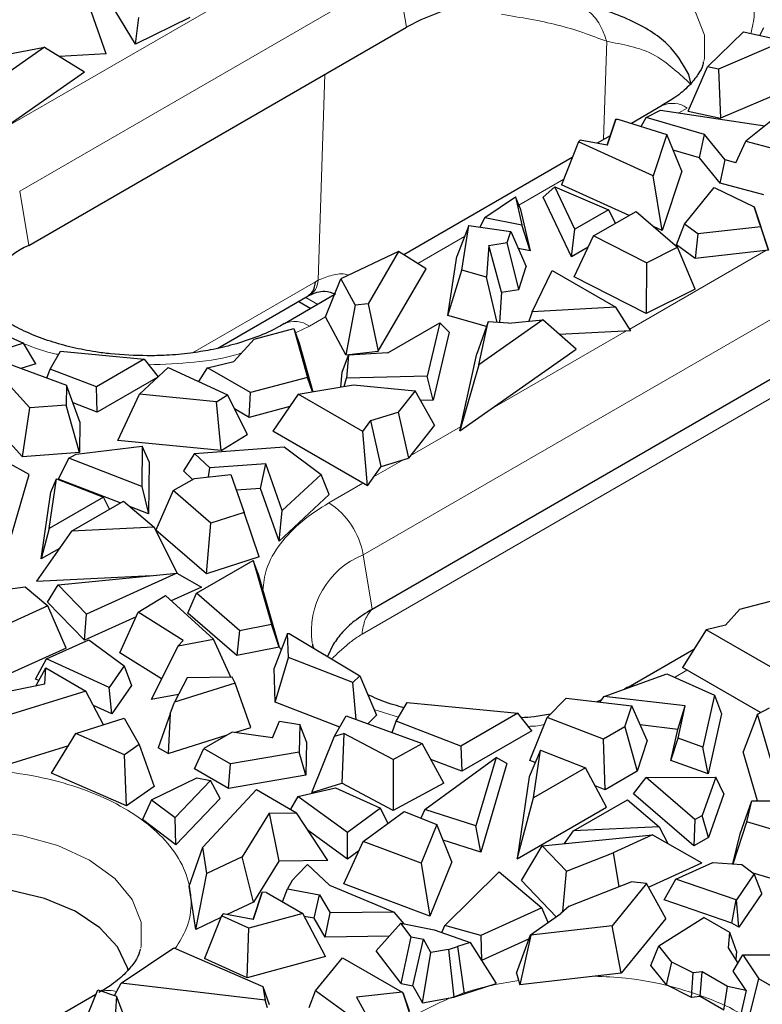
# Model space of a CAD drawing. Units: millimetres. Extents: x 0 to 420, y 0 to 297.
# Drawn here: x 78 to 90, y 95 to 110 of the extents above; entities that cross this region are included whole.
import ezdxf

# ---------------------------------------------------------------- set-up
doc = ezdxf.new("R2010")
doc.units = ezdxf.units.MM

msp = doc.modelspace()

# ---------------------------------------------------------------- linework, layer by layer
at = {"color": 8, "linetype": 'Continuous', "lineweight": 18}
for p, q in [((77.8044, 107.6775), (83.8855, 111.188)), ((84.0308, 110.3151), (83.8855, 111.188)), ((77.5178, 108.6683), (81.4308, 110.9272)), ((87.2526, 110.089), (87.201, 108.5071)), ((82.6104, 106.2433), (82.7186, 109.5576)), ((88.5477, 109.014), (88.4158, 108.9379)), ((86.5614, 107.8674), (85.8401, 107.4509)), ((77.8044, 107.6775), (77.9497, 106.8046)), ((84.9648, 106.9457), (84.2108, 106.5104)), ((83.334, 101.8238), (91.7203, 106.6651)), ((87.6234, 105.4563), (89.8157, 106.7219)), ((80.5863, 105.0756), (82.5663, 106.2186)), ((82.6103, 106.2434), (82.5663, 106.2186)), ((82.4104, 105.9665), (82.6053, 105.854)), ((82.7251, 105.6527), (82.4666, 105.5035)), ((82.4666, 105.5035), (82.2433, 105.3962)), ((85.3526, 104.1454), (87.5729, 105.4272)), ((91.5432, 105.2965), (83.3143, 100.546)), ((84.0911, 103.4172), (84.901, 103.8847)), ((83.5018, 103.077), (83.9851, 103.356)), ((82.7807, 102.6607), (83.3292, 102.9773)), ((83.334, 101.8238), (83.4792, 100.9509)), ((88.5447, 99.9665), (88.3441, 99.8507)), ((83.9033, 99.2079), (83.506, 99.3348))]:
    msp.add_line(p, q, dxfattribs=at)
at = {"color": 7, "linetype": 'Continuous', "lineweight": 25}
for p, q in [((79.1956, 109.8857), (78.9261, 110.6491)), ((79.6703, 110.0405), (79.3514, 110.5651)), ((80.5427, 110.473), (79.6703, 110.0405)), ((79.6703, 110.0405), (79.7195, 110.473)), ((77.9497, 106.8046), (84.0308, 110.3151)), ((89.7154, 110.1836), (89.7848, 110.3119)), ((88.8775, 109.6803), (89.4558, 110.2409)), ((89.4558, 110.2409), (90.1153, 110.0952)), ((76.7436, 109.7129), (78.204, 109.9968)), ((78.204, 109.9968), (77.437, 109.4595)), ((78.204, 109.9968), (78.8464, 109.599)), ((90.1153, 110.0952), (89.0517, 109.6422)), ((79.1956, 109.8857), (78.4465, 109.8466)), ((88.5625, 108.9635), (88.8775, 109.6803)), ((89.0517, 109.6422), (88.8775, 109.6803)), ((77.5107, 108.6633), (78.8464, 109.599)), ((88.6075, 109.4145), (88.5738, 109.5558)), ((89.0517, 109.6422), (89.0851, 108.8494)), ((90.2104, 109.3287), (89.0851, 108.8494)), ((88.1477, 109.0536), (87.6496, 108.766)), ((87.8879, 108.8643), (88.1171, 108.9831)), ((88.1171, 108.9831), (89.7995, 108.7285)), ((88.5625, 108.9635), (89.0851, 108.8494)), ((90.0294, 108.9129), (89.4945, 108.484)), ((87.398, 108.8371), (87.2581, 108.4187)), ((87.2587, 108.4186), (87.398, 108.8371)), ((87.398, 108.8371), (87.4344, 108.833)), ((87.4344, 108.833), (88.2215, 108.5879)), ((87.8069, 108.717), (87.8879, 108.8643)), ((88.826, 108.5864), (87.8879, 108.8643)), ((87.3084, 108.5691), (87.0986, 108.448)), ((88.2215, 108.5879), (87.9996, 107.9213)), ((88.4617, 108.0005), (88.2215, 108.5879)), ((88.7446, 108.2144), (88.826, 108.5864)), ((89.1577, 108.1807), (88.826, 108.5864)), ((86.7978, 108.4684), (86.5273, 107.7806)), ((86.8241, 108.4984), (86.7978, 108.4684)), ((87.9996, 107.9213), (86.7978, 108.4684)), ((87.2587, 108.4186), (86.8241, 108.4984)), ((89.3322, 108.1331), (89.4945, 108.484)), ((89.4945, 108.484), (89.9392, 108.3628)), ((88.7446, 108.2144), (88.3232, 108.3392)), ((86.6991, 108.2173), (83.9882, 106.6524)), ((89.0772, 107.8076), (88.7446, 108.2144)), ((89.0772, 107.8076), (89.1577, 108.1807)), ((89.3322, 108.1331), (89.1577, 108.1807)), ((88.4617, 108.0005), (88.1436, 107.0449)), ((87.6148, 107.2856), (86.5273, 107.7806)), ((88.1436, 107.0449), (87.9996, 107.9213)), ((89.7818, 107.6156), (89.0772, 107.8076)), ((86.232, 107.5795), (86.4173, 107.7489)), ((86.7407, 107.0638), (86.4173, 107.7489)), ((86.4173, 107.7489), (87.2814, 107.3759)), ((88.5033, 107.1481), (88.9847, 107.7372)), ((88.9847, 107.7372), (89.6253, 107.4238)), ((85.2938, 107.2551), (85.785, 107.5852)), ((85.785, 107.5852), (85.8896, 107.1344)), ((85.8595, 107.4036), (85.785, 107.5852)), ((86.6859, 106.618), (86.232, 107.5795)), ((85.8595, 107.4036), (86.0191, 106.7159)), ((87.2814, 107.3759), (86.7407, 107.0638)), ((87.0426, 106.9552), (87.7254, 107.3494)), ((87.2814, 107.3759), (87.393, 107.1575)), ((87.7254, 107.3494), (88.392, 106.7737)), ((89.6253, 107.4238), (89.7324, 107.1023)), ((89.7234, 107.1303), (89.6253, 107.4238)), ((85.2938, 107.2551), (85.2124, 107.0975)), ((85.2938, 107.2551), (85.8896, 107.1344)), ((88.3781, 106.8132), (88.5033, 107.1481)), ((88.7194, 106.9899), (88.5033, 107.1481)), ((85.0331, 107.1237), (84.8422, 106.626)), ((84.9203, 106.404), (85.0331, 107.1237)), ((85.0331, 107.1237), (85.71, 107.0248)), ((85.6513, 106.8482), (85.71, 107.0248)), ((85.71, 107.0248), (85.9586, 106.4629)), ((86.0191, 106.7159), (85.8896, 107.1344)), ((86.6859, 106.618), (86.7407, 107.0638)), ((88.1436, 107.0449), (88.005, 107.108)), ((88.7194, 106.9899), (88.6756, 106.5954)), ((89.7324, 107.1023), (88.7194, 106.9899)), ((89.7234, 107.1303), (89.8579, 106.7266)), ((89.8579, 106.7266), (89.7324, 107.1023)), ((85.3536, 106.8003), (85.6513, 106.8482)), ((85.8368, 106.0964), (85.6513, 106.8482)), ((86.7293, 106.2961), (87.0426, 106.9552)), ((87.891, 106.5253), (87.0426, 106.9552)), ((83.903, 106.7068), (82.9723, 106.264)), ((83.903, 106.7068), (83.4113, 105.8638)), ((84.3455, 106.4244), (83.903, 106.7068)), ((85.3536, 106.8003), (85.3176, 106.2917)), ((85.5614, 106.0521), (85.3536, 106.8003)), ((86.0191, 106.7159), (85.8297, 106.7543)), ((86.9566, 106.7743), (86.6859, 106.618)), ((87.891, 106.5253), (88.392, 106.7737)), ((88.6756, 106.5954), (88.3781, 106.8132)), ((88.6758, 106.098), (88.392, 106.7737)), ((89.8579, 106.7266), (88.6756, 106.5954)), ((84.6935, 105.6771), (84.8422, 106.626)), ((87.891, 106.5253), (87.8895, 105.7082)), ((83.5748, 105.1029), (84.3455, 106.4244)), ((84.6935, 105.6771), (84.9203, 106.404)), ((85.3176, 106.2917), (84.9203, 106.404)), ((85.8368, 106.0964), (85.9586, 106.4629)), ((86.0557, 105.7367), (86.3757, 106.3994)), ((86.3757, 106.3994), (87.402, 105.807)), ((82.7247, 105.6533), (82.9723, 106.264)), ((82.9723, 106.264), (83.2021, 105.84)), ((85.4901, 105.5634), (85.3176, 106.2917)), ((87.8895, 105.7082), (86.7293, 106.2961)), ((85.5614, 106.0521), (85.5266, 105.5607)), ((85.5614, 106.0521), (85.8368, 106.0964)), ((88.6758, 106.098), (87.8895, 105.7082)), ((80.9963, 105.1502), (82.4503, 105.9896)), ((82.8675, 106.0054), (82.0666, 105.5431)), ((82.2976, 105.9014), (82.4925, 105.7889)), ((82.434, 105.9809), (82.4904, 106.0125)), ((83.2021, 105.84), (83.0549, 105.044)), ((83.4113, 105.8638), (83.2021, 105.84)), ((83.4113, 105.8638), (83.5748, 105.1029)), ((86.0557, 105.7367), (85.9992, 105.5823)), ((87.402, 105.807), (86.0557, 105.7367)), ((87.6397, 105.4307), (87.402, 105.807)), ((83.0549, 105.044), (82.7247, 105.6533)), ((83.4792, 100.9509), (91.7081, 105.7013)), ((83.7308, 105.0752), (84.5697, 105.5595)), ((84.5697, 105.5595), (84.3638, 104.6982)), ((84.7195, 105.4068), (84.5697, 105.5595)), ((85.3198, 105.5), (84.6935, 105.6771)), ((85.3464, 105.574), (85.161, 105.0592)), ((86.226, 105.6051), (85.1932, 104.8815)), ((85.1932, 104.8815), (85.3464, 105.574)), ((85.675, 105.5498), (85.3464, 105.574)), ((85.675, 105.5498), (86.226, 105.6051)), ((86.7596, 105.131), (86.226, 105.6051)), ((77.369, 105.4502), (77.8664, 105.2326)), ((81.5794, 105.2953), (82.2188, 105.4656)), ((82.2188, 105.4656), (82.4388, 104.6798)), ((82.2188, 105.4656), (82.3021, 105.2293)), ((84.7195, 105.4068), (84.4578, 104.3121)), ((87.6397, 105.4307), (86.4899, 105.3706)), ((81.2511, 104.9371), (81.5794, 105.2953)), ((77.8664, 105.2326), (76.8353, 104.9037)), ((78.0624, 104.8978), (77.8664, 105.2326)), ((78.2934, 104.8133), (78.4634, 105.1)), ((78.4634, 105.1), (79.8086, 104.9713)), ((82.3021, 105.2293), (82.5213, 104.4465)), ((83.0549, 105.044), (83.5748, 105.1029)), ((84.8864, 103.8188), (86.7596, 105.131)), ((77.4616, 104.9542), (78.5595, 104.5521)), ((79.8086, 104.9713), (79.039, 104.527)), ((79.8086, 104.9713), (80.0311, 104.687)), ((80.8278, 104.8355), (81.2511, 104.9371)), ((82.9924, 104.7635), (83.0953, 105.0345)), ((83.0953, 105.0345), (83.0661, 104.6641)), ((83.7308, 105.0752), (83.0953, 105.0345)), ((84.8864, 103.8188), (85.161, 105.0592)), ((77.9703, 104.1866), (77.4249, 104.7831)), ((78.0624, 104.8978), (77.8236, 104.8216)), ((78.2407, 104.6688), (78.2934, 104.8133)), ((79.039, 104.527), (78.2934, 104.8133)), ((79.7328, 104.4073), (80.1935, 104.8392)), ((80.1935, 104.8392), (81.1495, 104.3982)), ((80.6886, 104.6108), (80.8278, 104.8355)), ((81.5208, 104.4353), (80.8278, 104.8355)), ((82.9735, 104.5234), (82.9924, 104.7635)), ((85.1932, 104.8815), (84.8864, 103.8188)), ((80.0275, 104.6836), (79.0527, 104.1209)), ((82.4388, 104.6798), (81.5208, 104.4353)), ((82.5155, 104.4455), (82.4388, 104.6798)), ((83.0284, 104.5327), (83.0661, 104.6641)), ((84.3638, 104.6982), (83.0661, 104.6641)), ((84.4578, 104.3121), (84.3638, 104.6982)), ((78.5595, 104.5521), (78.5539, 104.2333)), ((78.7751, 103.9664), (78.5595, 104.5521)), ((79.0527, 104.1209), (79.039, 104.527)), ((82.2877, 104.4067), (83.1775, 104.5581)), ((83.1775, 104.5581), (84.1707, 104.4654)), ((84.1707, 104.4654), (83.8963, 104.1221)), ((84.4836, 103.9083), (84.1707, 104.4654)), ((79.3833, 103.6625), (79.7328, 104.4073)), ((80.9706, 104.2875), (79.7328, 104.4073)), ((80.9706, 104.2875), (81.1495, 104.3982)), ((81.0488, 103.5012), (80.9706, 104.2875)), ((81.1495, 104.3982), (81.4641, 103.7583)), ((81.4979, 104.0345), (81.5208, 104.4353)), ((82.2877, 104.4067), (81.881, 103.8133)), ((83.3255, 103.8077), (82.2877, 104.4067)), ((84.4578, 104.3121), (84.2597, 104.3069)), ((77.8508, 103.3989), (77.9703, 104.1866)), ((78.5539, 104.2333), (77.9703, 104.1866)), ((78.7664, 103.4721), (78.5539, 104.2333)), ((79.0527, 104.1209), (78.6632, 104.2704)), ((81.4979, 104.0345), (81.2612, 104.1711)), ((82.152, 104.2087), (81.4979, 104.0345)), ((77.8508, 103.3989), (77.3253, 103.9737)), ((78.7751, 103.9664), (78.7664, 103.4721)), ((83.3255, 103.8077), (83.4549, 103.9872)), ((83.4549, 103.9872), (83.8963, 104.1221)), ((83.6232, 103.2454), (83.4549, 103.9872)), ((83.8963, 104.1221), (84.0606, 103.379)), ((83.4003, 102.9362), (81.881, 103.8133)), ((83.4003, 102.9362), (83.3255, 103.8077)), ((84.4836, 103.9083), (84.0606, 103.379)), ((81.0488, 103.5012), (79.3833, 103.6625)), ((81.0488, 103.5012), (81.4641, 103.7583)), ((78.7154, 103.4458), (79.7781, 103.5715)), ((79.7781, 103.5715), (79.7724, 102.9235)), ((79.886, 103.3208), (79.7781, 103.5715)), ((80.618, 103.4529), (82.0625, 103.5604)), ((82.0625, 103.5604), (82.6574, 103.1178)), ((78.7664, 103.4721), (77.8508, 103.3989)), ((78.4297, 103.0418), (78.5977, 103.3779)), ((78.5977, 103.3779), (78.7154, 103.4458)), ((79.7724, 102.9235), (78.5977, 103.3779)), ((80.618, 103.4529), (80.4403, 103.1754)), ((80.618, 103.4529), (80.8636, 103.221)), ((83.6232, 103.2454), (84.0606, 103.379)), ((77.9579, 103.1162), (77.6056, 103.3112)), ((79.886, 103.3208), (79.8785, 102.4813)), ((80.5866, 103.0373), (80.4403, 103.1754)), ((80.8437, 103.0786), (80.8636, 103.221)), ((81.7649, 103.2881), (80.8636, 103.221)), ((81.6798, 102.8928), (81.7649, 103.2881)), ((82.0304, 102.5362), (81.7649, 103.2881)), ((83.4003, 102.9362), (83.6232, 103.2454)), ((77.4642, 101.4393), (77.9579, 103.1162)), ((78.2812, 102.2483), (78.3967, 103.0469)), ((78.3052, 102.8309), (78.3967, 103.0469)), ((78.3967, 103.0469), (79.152, 102.7509)), ((79.422, 102.6579), (78.4297, 103.0418)), ((80.273, 102.8563), (80.6161, 103.0544)), ((80.6161, 103.0544), (81.2043, 103.1169)), ((81.2043, 103.1169), (81.4197, 102.507)), ((82.6574, 103.1178), (82.0304, 102.5362)), ((82.7879, 102.795), (82.6574, 103.1178)), ((79.7724, 102.9235), (79.8785, 102.4813)), ((81.6798, 102.8928), (81.2936, 102.864)), ((81.9792, 102.0449), (81.6798, 102.8928)), ((78.1501, 101.7584), (78.3052, 102.8309)), ((79.152, 102.7509), (78.2812, 102.2483)), ((79.2526, 102.5601), (79.152, 102.7509)), ((80.273, 102.8563), (79.9969, 102.2187)), ((80.8806, 102.3329), (80.273, 102.8563)), ((82.7879, 102.795), (81.9792, 102.0449)), ((78.6384, 102.2055), (79.4752, 102.6886)), ((79.4752, 102.6886), (79.9678, 102.2696)), ((79.8785, 102.4813), (79.5857, 102.5946)), ((81.4197, 102.507), (80.8806, 102.3329)), ((81.661, 101.7899), (81.4197, 102.507)), ((81.9792, 102.0449), (82.0304, 102.5362)), ((78.2812, 102.2483), (78.1501, 101.7584)), ((79.9678, 102.2696), (78.6384, 102.2055)), ((80.3452, 101.5223), (79.9678, 102.2696)), ((80.8127, 101.5159), (80.8806, 102.3329)), ((78.6384, 102.2055), (78.0729, 101.4008)), ((80.8127, 101.5159), (79.9969, 102.2187)), ((78.4431, 101.9276), (78.1501, 101.7584)), ((81.661, 101.7899), (80.8127, 101.5159)), ((80.6488, 101.2035), (81.5646, 101.7322)), ((81.5646, 101.7322), (81.8592, 100.7055)), ((81.6362, 101.5345), (81.5646, 101.7322)), ((78.0729, 101.4008), (79.9312, 101.4904)), ((78.4211, 101.3422), (80.3322, 101.5298)), ((80.3322, 101.5298), (78.8784, 100.8687)), ((80.3322, 101.5298), (80.729, 101.3049)), ((81.6362, 101.5345), (81.9798, 100.3374)), ((76.8139, 101.1622), (77.8948, 101.3071)), ((77.8948, 101.3071), (78.2592, 101.0019)), ((78.2537, 101.062), (78.4211, 101.3422)), ((78.8784, 100.8687), (78.4211, 101.3422)), ((80.729, 101.3049), (80.2441, 101.0843)), ((79.71, 100.8999), (80.1497, 101.1702)), ((80.1497, 101.1702), (80.9265, 100.4633)), ((80.5109, 100.8848), (80.6488, 101.2035)), ((81.3405, 100.603), (80.6488, 101.2035)), ((78.2592, 101.0019), (77.4245, 100.6221)), ((78.846, 100.4486), (78.2537, 101.062)), ((78.5498, 100.3233), (78.2592, 101.0019)), ((89.3962, 100.9471), (89.9909, 101.1055)), ((78.846, 100.4486), (78.8784, 100.8687)), ((79.6771, 100.8265), (78.846, 100.4486)), ((79.4176, 100.2477), (79.71, 100.8999)), ((80.4349, 100.4438), (79.71, 100.8999)), ((81.2971, 100.2024), (80.5109, 100.8848)), ((89.3962, 100.9471), (89.1626, 100.6923)), ((81.3405, 100.603), (81.8592, 100.7055)), ((81.9798, 100.3374), (81.8592, 100.7055)), ((89.1626, 100.6923), (88.8515, 100.6175)), ((81.3405, 100.603), (81.2971, 100.2024)), ((82.116, 100.556), (81.8978, 100)), ((82.116, 100.556), (82.1394, 100.5592)), ((82.1307, 100.17), (82.116, 100.556)), ((82.1394, 100.5592), (83.2779, 99.8768)), ((88.8515, 100.6175), (88.4735, 100.0075)), ((89.8892, 100.0185), (88.8515, 100.6175)), ((78.5498, 100.3233), (77.3731, 99.7879)), ((78.2336, 100.1498), (78.9167, 100.4573)), ((78.9167, 100.4573), (79.4842, 100.0372)), ((80.3553, 100.3568), (79.9197, 99.4922)), ((80.3553, 100.3568), (80.9265, 100.4633)), ((80.3553, 100.3568), (80.4349, 100.4438)), ((81.2052, 99.8523), (80.9265, 100.4633)), ((81.9798, 100.3374), (81.2971, 100.2024)), ((82.8509, 100.3813), (82.7596, 100.1875)), ((80.0878, 99.8259), (79.4176, 100.2477)), ((81.9188, 99.4496), (82.1307, 100.17)), ((83.1691, 99.7699), (82.1307, 100.17)), ((88.6552, 100.3008), (87.5962, 99.6894)), ((78.0601, 99.8235), (78.2336, 100.1498)), ((79.2434, 99.6883), (78.2336, 100.1498)), ((79.4842, 100.0372), (79.2434, 99.6883)), ((79.4842, 100.0372), (79.6065, 99.7207)), ((89.7287, 99.2829), (88.4735, 100.0075)), ((78.0707, 99.7203), (78.224, 100.0034)), ((78.209, 99.7487), (78.224, 100.0034)), ((78.224, 100.0034), (78.8693, 99.6309)), ((80.4987, 99.8455), (80.2981, 99.4522)), ((81.2271, 99.8525), (80.4987, 99.8455)), ((81.2719, 99.7573), (81.2271, 99.8525)), ((81.9188, 99.4496), (81.8978, 100)), ((83.2779, 99.8768), (83.1691, 99.7699)), ((83.2779, 99.8768), (83.5452, 99.2418)), ((87.2147, 99.5433), (88.2222, 99.9053)), ((88.2222, 99.9053), (88.989, 99.5619)), ((76.9913, 99.4991), (78.209, 99.7487)), ((78.1134, 99.7992), (78.0601, 99.8235)), ((79.2897, 99.2616), (79.2434, 99.6883)), ((79.6065, 99.7207), (79.2897, 99.2616)), ((81.2719, 99.7573), (80.2981, 99.4522)), ((81.5232, 99.042), (81.2719, 99.7573)), ((83.2192, 99.1737), (83.1691, 99.7699)), ((87.5899, 99.6914), (87.5376, 99.6593)), ((78.8693, 99.6309), (77.2583, 99.1326)), ((79.1515, 99.0885), (78.8693, 99.6309)), ((80.3605, 99.5745), (79.9197, 99.4922)), ((87.1427, 99.4533), (87.2147, 99.5433)), ((88.5173, 99.39), (87.2147, 99.5433)), ((88.989, 99.5619), (88.8027, 98.728)), ((88.989, 99.5619), (89.1032, 99.2624)), ((79.2897, 99.2616), (78.9902, 99.3984)), ((80.2246, 99.263), (80.2981, 99.4522)), ((82.9561, 99.05), (81.9188, 99.4496)), ((83.8661, 99.1451), (84.0437, 99.4445)), ((84.0437, 99.4445), (85.8221, 99.2744)), ((86.2968, 99.2062), (86.5984, 99.5174)), ((86.5984, 99.5174), (87.655, 99.393)), ((87.5466, 99.0535), (87.655, 99.393)), ((87.9039, 98.8368), (87.655, 99.393)), ((88.3983, 99.0143), (88.5173, 99.39)), ((88.4011, 98.8698), (88.5173, 99.39)), ((80.2246, 99.263), (80.0336, 98.7184)), ((80.2246, 99.263), (80.1942, 98.6256)), ((82.8737, 98.9029), (83.0583, 99.2327)), ((83.0583, 99.2327), (84.2828, 98.7842)), ((83.4061, 99.1053), (83.5452, 99.2418)), ((85.8221, 99.2744), (84.9063, 98.7457)), ((86.0453, 98.9892), (85.8221, 99.2744)), ((89.1032, 99.2624), (88.8878, 98.2987)), ((89.6827, 99.2581), (89.4522, 98.65)), ((89.6827, 99.2581), (89.8745, 99.3614)), ((89.8903, 98.5436), (89.6827, 99.2581)), ((78.7098, 98.9477), (79.4839, 99.1946)), ((79.4839, 99.1946), (79.7281, 98.772)), ((81.8714, 98.8768), (81.985, 99.1461)), ((81.985, 99.1461), (82.3149, 99.0944)), ((82.3149, 99.0944), (82.3021, 98.648)), ((82.4235, 98.8148), (82.3149, 99.0944)), ((83.7992, 98.9613), (83.8661, 99.1451)), ((84.9063, 98.7457), (83.8661, 99.1451)), ((86.0131, 98.5137), (86.2968, 99.2062)), ((87.2036, 98.8554), (86.2968, 99.2062)), ((87.5466, 99.0535), (87.2036, 98.8554)), ((87.5466, 99.0535), (87.7454, 98.34)), ((88.3983, 99.0143), (87.7926, 99.0856)), ((78.3177, 98.3107), (78.7098, 98.9477)), ((79.4897, 98.6064), (78.7098, 98.9477)), ((80.1942, 98.6256), (81.1447, 98.9234)), ((81.2221, 98.9681), (80.7702, 98.7072)), ((81.8714, 98.8768), (81.2221, 98.9681)), ((81.2671, 98.9618), (81.5232, 99.042)), ((82.5077, 97.9982), (82.8737, 98.9029)), ((82.8737, 98.9029), (83.0245, 98.9488)), ((83.0245, 98.9488), (82.991, 98.1455)), ((83.8146, 98.5304), (83.0245, 98.9488)), ((86.0453, 98.9892), (84.92, 98.3395)), ((88.2859, 98.5113), (88.3983, 99.0143)), ((78.5884, 98.7503), (77.303, 98.3528)), ((79.7281, 98.772), (79.4897, 98.6064)), ((79.7281, 98.772), (79.9692, 98.0926)), ((82.4235, 98.8148), (82.4079, 98.2748)), ((83.8146, 98.5304), (84.2828, 98.7842)), ((84.631, 98.15), (84.2828, 98.7842)), ((84.9063, 98.7457), (84.92, 98.3395)), ((87.2306, 98.0428), (87.2036, 98.8554)), ((87.9039, 98.8368), (87.7454, 98.34)), ((88.2859, 98.5113), (88.4011, 98.8698)), ((88.8027, 98.728), (88.4011, 98.8698)), ((79.5236, 97.7831), (79.4897, 98.6064)), ((80.1942, 98.6256), (80.0336, 98.7184)), ((80.6186, 98.3806), (80.7702, 98.7072)), ((80.7702, 98.7072), (81.198, 98.4603)), ((82.3021, 98.648), (81.198, 98.4603)), ((82.4079, 98.2748), (82.3021, 98.648)), ((86.1872, 98.6792), (86.0041, 98.2473)), ((86.0762, 97.9118), (86.1872, 98.6792)), ((86.1872, 98.6792), (86.913, 98.3948)), ((88.8878, 98.2987), (88.8027, 98.728)), ((89.6807, 97.8635), (89.4522, 98.65)), ((81.1672, 98.0639), (81.198, 98.4603)), ((83.8146, 98.5304), (83.8163, 97.7083)), ((84.3263, 97.7237), (85.4714, 98.5629)), ((84.92, 98.3395), (84.422, 98.5307)), ((85.4714, 98.5629), (85.1466, 97.4597)), ((85.6476, 98.4654), (85.2268, 97.0364)), ((85.6476, 98.4654), (85.4714, 98.5629)), ((86.1024, 98.4792), (86.0131, 98.5137)), ((88.8878, 98.2987), (88.2859, 98.5113)), ((79.5236, 97.7831), (78.3177, 98.3107)), ((81.1672, 98.0639), (80.6186, 98.3806)), ((82.4079, 98.2748), (81.1672, 98.0639)), ((86.913, 98.3948), (86.0762, 97.9118)), ((87.2479, 97.7599), (86.913, 98.3948)), ((87.7454, 98.34), (87.2306, 98.0428)), ((79.9285, 97.882), (80.6579, 98.2319)), ((80.8752, 98.19), (80.3055, 97.5948)), ((80.6579, 98.2319), (80.8752, 98.19)), ((81.0313, 97.8986), (80.8752, 98.19)), ((82.5077, 97.9982), (82.991, 98.1455)), ((83.8163, 97.7083), (82.991, 98.1455)), ((84.631, 98.15), (83.8163, 97.7083)), ((86.0041, 98.2473), (85.8139, 96.9321)), ((87.2306, 98.0428), (87.0649, 98.1069)), ((87.6855, 97.9744), (87.8857, 98.2398)), ((87.8857, 98.2398), (89.0082, 98.2431)), ((88.6728, 97.5617), (87.8857, 98.2398)), ((89.0082, 98.2431), (88.7905, 97.6296)), ((89.1397, 97.9787), (89.0082, 98.2431)), ((79.9692, 98.0926), (79.5236, 97.7831)), ((80.7531, 97.1151), (81.6163, 98.0451)), ((81.6163, 98.0451), (82.2615, 97.6726)), ((82.2815, 97.9344), (82.886, 98.0734)), ((82.886, 98.0734), (83.6137, 97.7458)), ((88.6563, 97.1381), (87.6855, 97.9744)), ((89.1397, 97.9787), (88.889, 97.2724)), ((79.9285, 97.882), (79.7812, 97.5651)), ((79.9285, 97.882), (80.3055, 97.5948)), ((81.0313, 97.8986), (80.3196, 97.155)), ((82.2815, 97.9344), (82.163, 97.7294)), ((83.081, 97.3514), (82.2815, 97.9344)), ((85.8139, 96.9321), (86.0762, 97.9118)), ((86.716, 97.379), (87.5868, 97.8816)), ((87.5868, 97.8816), (88.0994, 97.4456)), ((89.4018, 97.3324), (89.5888, 97.863)), ((89.5079, 97.5261), (89.5888, 97.863)), ((89.5888, 97.863), (90.141, 97.8662)), ((81.8204, 97.6639), (81.388, 96.9609)), ((81.8204, 97.6639), (82.2615, 97.6726)), ((81.8204, 97.6639), (81.9735, 96.8898)), ((82.7621, 96.9054), (82.2615, 97.6726)), ((83.6137, 97.7458), (83.081, 97.3514)), ((83.3334, 97.211), (83.9913, 97.6929)), ((83.73, 97.5015), (83.6137, 97.7458)), ((83.9913, 97.6929), (84.52, 97.4825)), ((84.3263, 97.7237), (84.2614, 97.5854)), ((85.1466, 97.4597), (84.3263, 97.7237)), ((85.8139, 96.9321), (87.2479, 97.7599)), ((88.6728, 97.5617), (88.7905, 97.6296)), ((88.889, 97.2724), (88.7905, 97.6296)), ((80.3196, 97.155), (79.7812, 97.5651)), ((80.3196, 97.155), (80.3055, 97.5948)), ((84.52, 97.4825), (84.2689, 96.8585)), ((84.7618, 96.8833), (84.52, 97.4825)), ((88.6728, 97.5617), (88.6563, 97.1381)), ((89.289, 96.8477), (89.5079, 97.5261)), ((90.5412, 97.2113), (89.5079, 97.5261)), ((83.0816, 96.9247), (82.4481, 97.3867)), ((83.0816, 96.9247), (83.081, 97.3514)), ((85.2268, 97.0364), (85.1466, 97.4597)), ((86.2139, 97.1411), (87.9916, 97.3155)), ((86.5737, 97.1764), (86.716, 97.379)), ((88.0994, 97.4456), (86.716, 97.379)), ((87.9916, 97.3155), (87.3553, 97.0262)), ((87.9916, 97.3155), (88.7853, 96.8657)), ((88.0994, 97.4456), (88.2347, 97.1777)), ((89.2855, 96.8479), (89.4018, 97.3324)), ((83.0199, 96.5281), (83.3334, 97.211)), ((84.2689, 96.8585), (83.3334, 97.211)), ((85.2268, 97.0364), (84.6214, 97.2313)), ((88.889, 97.2724), (88.6563, 97.1381)), ((80.5339, 96.4876), (80.7531, 97.1151)), ((80.8192, 96.6919), (80.7531, 97.1151)), ((83.2639, 97.0596), (83.0816, 96.9247)), ((85.8805, 96.5807), (86.2139, 97.1411)), ((86.2139, 97.1411), (86.6055, 96.7311)), ((86.6055, 96.7311), (87.3553, 97.0262)), ((87.3553, 97.0262), (87.4467, 96.4832)), ((81.388, 96.9609), (80.8192, 96.6919)), ((81.57, 96.2338), (81.388, 96.9609)), ((81.9735, 96.8898), (81.57, 96.2338)), ((82.7621, 96.9054), (81.9735, 96.8898)), ((82.4357, 96.8396), (82.2683, 96.6684)), ((82.4357, 96.8396), (82.7918, 96.5076)), ((84.2689, 96.8585), (84.4083, 96.005)), ((84.7618, 96.8833), (84.4083, 96.005)), ((87.9271, 96.4754), (88.7853, 96.8657)), ((88.3654, 96.6019), (88.963, 96.871)), ((88.963, 96.871), (89.4267, 96.8378)), ((89.4267, 96.8378), (89.6289, 96.6881)), ((80.642, 95.7949), (80.8192, 96.6919)), ((84.6457, 95.8584), (85.5213, 96.7198)), ((85.5213, 96.7198), (86.2109, 96.1422)), ((86.5476, 96.0797), (86.6055, 96.7311)), ((89.6289, 96.6881), (89.3398, 96.2691)), ((90.1817, 96.5276), (89.6108, 96.7015)), ((89.7512, 96.3716), (89.6289, 96.6881)), ((82.1881, 96.5802), (82.1128, 96.4464)), ((82.2683, 96.6684), (82.1881, 96.5802)), ((84.4083, 96.005), (83.0199, 96.5281)), ((85.8805, 96.5807), (86.4383, 95.9966)), ((86.6484, 96.169), (87.645, 96.5612)), ((87.8948, 96.5336), (87.3397, 95.8536)), ((87.8948, 96.5336), (87.645, 96.5612)), ((88.2065, 95.9719), (87.8948, 96.5336)), ((88.1753, 96.2682), (88.3654, 96.6019)), ((89.3343, 96.2723), (88.3654, 96.6019)), ((80.642, 95.7949), (80.5339, 96.4876)), ((81.7095, 96.3938), (81.5629, 95.9556)), ((81.5635, 95.9555), (81.7095, 96.3938)), ((81.7763, 96.3864), (81.7095, 96.3938)), ((81.7763, 96.3864), (82.3619, 96.0484)), ((82.0355, 96.2368), (82.1128, 96.4464)), ((82.1128, 96.4464), (82.6301, 96.3494)), ((82.7918, 96.5076), (83.8335, 96.0733)), ((89.7512, 96.3716), (89.3791, 95.8322)), ((81.57, 96.2338), (81.1443, 96.0325)), ((82.5457, 95.9736), (82.6301, 96.3494)), ((82.6301, 96.3494), (82.8, 96.0583)), ((89.2681, 95.8963), (88.1753, 96.2682)), ((89.2681, 95.8963), (89.3343, 96.2723)), ((89.3398, 96.2691), (89.3343, 96.2723)), ((89.3791, 95.8322), (89.3398, 96.2691)), ((81.0789, 96.0445), (81.0517, 96.0136)), ((81.5635, 95.9555), (81.0789, 96.0445)), ((82.3619, 96.0484), (81.4942, 95.8121)), ((82.7289, 95.3583), (82.3619, 96.0484)), ((82.7237, 95.6687), (82.8, 96.0583)), ((83.8335, 96.0733), (82.8, 96.0583)), ((83.9924, 95.8829), (83.8335, 96.0733)), ((86.2109, 96.1422), (85.2269, 95.6945)), ((86.0286, 95.7079), (86.5146, 96.0504)), ((86.3115, 95.9073), (86.2109, 96.1422)), ((86.6484, 96.169), (86.5146, 96.0504)), ((81.0397, 95.983), (80.642, 95.7949)), ((81.0517, 96.0136), (80.7813, 95.3259)), ((81.4942, 95.8121), (81.0517, 96.0136)), ((82.5457, 95.9736), (82.3857, 96.0035)), ((82.7237, 95.6687), (82.5457, 95.9736)), ((83.5447, 95.4474), (83.9381, 95.8935)), ((84.1045, 95.6766), (83.9381, 95.8935)), ((83.9381, 95.8935), (84.4759, 95.7889)), ((88.2065, 95.9719), (87.4878, 95.0915)), ((88.0923, 95.5279), (88.8177, 95.9856)), ((89.2323, 95.7462), (88.8177, 95.9856)), ((89.3791, 95.8322), (89.2681, 95.8963)), ((81.4657, 95.0143), (81.4942, 95.8121)), ((84.4759, 95.7889), (85.053, 95.5825)), ((84.5974, 95.7454), (84.6457, 95.8584)), ((85.2269, 95.6945), (84.6457, 95.8584)), ((87.3397, 95.8536), (86.0312, 95.6995)), ((87.4878, 95.0915), (87.3397, 95.8536)), ((89.2113, 95.496), (89.2323, 95.7462)), ((89.3416, 95.444), (89.2323, 95.7462)), ((83.753, 95.6836), (82.7237, 95.6687)), ((83.9467, 94.9234), (84.1045, 95.6766)), ((84.1045, 95.6766), (84.3017, 95.6382)), ((84.1311, 94.8876), (84.3017, 95.6382)), ((84.4244, 95.4201), (84.3017, 95.6382)), ((85.053, 95.5825), (84.8539, 95.5176)), ((85.053, 95.5825), (85.4739, 94.9243)), ((85.2269, 95.6945), (85.2404, 95.2953)), ((86.0047, 95.643), (85.2404, 95.2953)), ((85.8008, 95.0894), (86.0286, 95.7079)), ((86.0312, 95.6995), (85.8574, 94.8995)), ((86.0286, 95.7079), (86.0312, 95.6995)), ((79.4378, 94.9276), (80.2833, 95.496)), ((80.2833, 95.496), (81.7172, 94.8771)), ((83.9467, 94.9234), (83.5447, 95.4474)), ((84.2867, 94.6109), (84.4244, 95.4201)), ((84.7069, 95.473), (84.4244, 95.4201)), ((84.7069, 95.473), (84.8539, 95.5176)), ((84.7069, 95.473), (84.7904, 94.7053)), ((84.8539, 95.5176), (84.9564, 94.7557)), ((87.9648, 95.2125), (88.0923, 95.5279)), ((88.304, 95.2666), (88.0923, 95.5279)), ((89.3672, 95.2519), (89.2113, 95.496)), ((89.3416, 95.444), (89.3304, 95.3096)), ((81.4657, 95.0143), (80.7813, 95.3259)), ((82.7289, 95.3583), (81.4657, 95.0143)), ((82.5676, 94.8075), (83.0015, 95.3386)), ((83.0015, 95.3386), (83.9603, 94.7851)), ((85.2404, 95.2953), (85.2359, 95.2965)), ((88.2164, 94.9021), (88.304, 95.2666)), ((88.6464, 95.0923), (88.304, 95.2666)), ((89.291, 95.1225), (89.4466, 95.3867)), ((89.4466, 95.3867), (89.7023, 94.9973)), ((89.4466, 95.3867), (89.9221, 95.385)), ((87.4878, 95.0915), (85.8574, 94.8995)), ((88.2164, 94.9021), (87.9648, 95.2125)), ((88.6153, 94.699), (88.6464, 95.0923)), ((88.7917, 95.1089), (88.6464, 95.0923)), ((88.7564, 94.7152), (88.7917, 95.1089)), ((89.1999, 94.8732), (88.7917, 95.1089)), ((89.4974, 94.8081), (89.291, 95.1225)), ((85.8008, 95.0894), (85.8574, 94.8995)), ((89.5182, 94.2754), (89.7023, 94.9973)), ((90.1347, 94.7477), (89.7023, 94.9973)), ((78.7662, 94.0987), (79.064, 94.8231)), ((79.064, 94.8231), (79.3636, 94.7199)), ((79.3304, 94.7313), (79.4378, 94.9276)), ((81.7574, 94.656), (79.4378, 94.9276)), ((81.7172, 94.8771), (81.7574, 94.656)), ((81.7172, 94.8771), (81.8189, 94.5839)), ((82.4657, 94.5351), (82.5676, 94.8075)), ((83.1551, 94.3774), (82.5676, 94.8075)), ((83.9603, 94.7851), (83.2231, 94.7033)), ((83.9467, 94.9234), (84.1311, 94.8876)), ((83.9603, 94.7851), (83.9812, 94.7503)), ((84.1311, 94.8876), (84.2867, 94.6109)), ((84.9564, 94.7557), (85.4739, 94.9243)), ((88.6153, 94.699), (88.2164, 94.9021)), ((89.1404, 94.4935), (89.1999, 94.8732)), ((89.4974, 94.8081), (89.1999, 94.8732)), ((89.4974, 94.8081), (89.4143, 94.4335)), ((79.032, 94.7454), (77.8916, 94.0871)), ((79.3636, 94.7199), (79.3213, 94.1221)), ((79.583, 94.1352), (79.3636, 94.7199)), ((81.7955, 94.5297), (81.7574, 94.656)), ((83.2231, 94.7033), (83.3684, 94.4397)), ((84.0947, 94.4104), (83.9812, 94.7503)), ((83.9812, 94.7503), (84.0708, 94.4822)), ((84.2867, 94.6109), (84.7904, 94.7053)), ((84.7904, 94.7053), (84.9564, 94.7557)), ((88.7564, 94.7152), (88.6153, 94.699)), ((89.1404, 94.4935), (88.7564, 94.7152))]:
    msp.add_line(p, q, dxfattribs=at)
at = {"color": 8, "linetype": 'Continuous', "lineweight": 18, "flags": 128}
for points in [[(83.8855, 111.188), (84.3942, 111.4222), (84.9804, 111.5851), (85.6147, 111.6687), (86.2653, 111.6687), (86.8996, 111.5851), (87.4857, 111.4222), (87.9944, 111.188), (88.4, 110.8944), (88.6823, 110.556), (88.8271, 110.1898), (88.8271, 109.8142), (88.8173, 109.7696)], [(74.8204, 96.909), (75.3291, 97.1432), (75.9153, 97.3062), (76.5495, 97.3897), (77.2002, 97.3897), (77.8344, 97.3062), (78.4206, 97.1432), (78.9293, 96.909), (79.3349, 96.6154), (79.6172, 96.277), (79.762, 95.9108), (79.762, 95.5352), (79.7522, 95.4906)]]:
    msp.add_lwpolyline(points, dxfattribs=at)
at = {"color": 7, "linetype": 'Continuous', "lineweight": 25, "flags": 128}
msp.add_lwpolyline([(79.5522, 95.1355), (79.542, 95.1763), (79.3813, 95.5135), (79.0944, 95.8216), (78.6957, 96.0849), (78.2053, 96.2903), (77.648, 96.4274), (77.0517, 96.4893)], dxfattribs=at)
at = {"color": 7, "linetype": 'Continuous', "lineweight": 25}
for centre, radius, start, end in [((85.7529, 107.1773), 3.5793, 96.55113, 118.75965), ((78.5281, 105.5359), 1.3943, 114.50922, 166.04638)]:
    msp.add_arc(centre, radius, start, end, dxfattribs=at)
at = {"color": 8, "linetype": 'Continuous', "lineweight": 18}
for centre, radius, start, end in [((88.3144, 108.6973), 0.3933, 53.62085, 115.06869), ((82.2339, 105.1886), 0.3915, 53.53506, 115.99076), ((82.0996, 101.609), 1.2529, 9.87205, 57.07349), ((83.8299, 100.5888), 1.3309, 111.87743, 188.19468), ((87.7384, 99.4374), 0.2893, 92.81361, 120.4271), ((79.2357, 94.4404), 0.3714, 70.0696, 105.53596)]:
    msp.add_arc(centre, radius, start, end, dxfattribs=at)
for points, knots in [([(83.3322, 112.0249), (83.4997, 112.1118), (83.8448, 112.2909), (84.4759, 112.4877), (85.1838, 112.6186), (85.94, 112.6635), (86.6957, 112.6184), (87.4052, 112.4884), (88.031, 112.2885), (88.5624, 112.0333), (89.0041, 111.7266), (89.3515, 111.3653), (89.5724, 110.956), (89.6578, 110.5628), (89.5979, 110.3163), (89.5733, 110.215)], [0, 0, 0, 0, 0.07320328, 0.1507914, 0.23160517, 0.31413393, 0.39666268, 0.47747645, 0.55506458, 0.62826785, 0.70147113, 0.77905926, 0.85987303, 0.94240178, 1, 1, 1, 1]), ([(87.2526, 110.089), (87.2199, 110.1815), (87.1545, 110.3665), (86.9833, 110.5705), (86.7742, 110.7074), (86.6139, 110.7248), (86.5338, 110.7335)], [0, 0, 0, 0, 0.2500046, 0.5, 0.7499954, 1, 1, 1, 1]), ([(85.5589, 110.5226), (85.8716, 110.4721), (86.5079, 110.3693), (87.0016, 110.1835), (87.2526, 110.089)], [0, 0, 0, 0, 0.4914582, 1, 1, 1, 1]), ([(87.2526, 110.089), (87.3802, 110.0645), (87.6348, 110.0157), (87.991, 109.907), (88.3096, 109.6705), (88.4972, 109.4962), (88.5984, 109.4018), (88.614, 109.3872)], [0, 0, 0, 0, 0.2937373, 0.5864054, 0.776807, 0.9654203, 1, 1, 1, 1]), ([(83.0961, 106.3229), (83.0871, 106.3266), (83.0079, 106.3593), (82.8351, 106.3328), (82.6841, 106.2727), (82.6104, 106.2433)], [0, 0, 0, 0, 0.0619163, 0.5416715, 1, 1, 1, 1]), ([(82.6103, 106.2434), (82.5991, 106.1877), (82.5776, 106.0804), (82.5068, 106.03), (82.4728, 106.0058)], [0, 0, 0, 0, 0.5187991, 1, 1, 1, 1]), ([(78.4326, 105.048), (78.4197, 105.0503), (78.2171, 105.0866), (78.0393, 105.1563), (77.8728, 105.2215)], [0, 0, 0, 0, 0.0634476, 1, 1, 1, 1]), ([(81.3739, 105.0711), (81.3572, 105.0657), (81.1242, 104.9902), (80.6172, 104.9113), (80.1247, 104.8911), (79.8792, 104.8811)], [0, 0, 0, 0, 0.0373037, 0.5201822, 1, 1, 1, 1]), ([(81.7176, 101.2508), (81.7304, 101.3651), (81.7591, 101.6228), (81.9818, 102.0003), (82.3192, 102.3648), (82.6299, 102.564), (82.7807, 102.6607)], [0, 0, 0, 0, 0.2176836, 0.4906565, 0.7527338, 1, 1, 1, 1]), ([(82.8264, 100.1475), (82.8401, 100.1606), (82.9023, 100.2203), (83.0139, 100.3229), (83.1633, 100.4498), (83.264, 100.514), (83.3143, 100.546)], [0, 0, 0, 0, 0.0862507, 0.3911029, 0.6958251, 1, 1, 1, 1]), ([(82.0148, 100.2982), (82.0111, 100.302), (81.9888, 100.3244), (81.9786, 100.3498), (81.9702, 100.3709)], [0, 0, 0, 0, 0.1691272, 1, 1, 1, 1]), ([(86.2495, 99.0907), (86.2147, 99.0834), (86.1305, 99.0657), (86.0408, 99.0634), (85.9882, 99.0621)], [0, 0, 0, 0, 0.4136982, 1, 1, 1, 1]), ([(74.2671, 97.7459), (74.4346, 97.8328), (74.7797, 98.0119), (75.4108, 98.2087), (76.1187, 98.3396), (76.8749, 98.3846), (77.6306, 98.3394), (78.3401, 98.2094), (78.9659, 98.0095), (79.4972, 97.7543), (79.9393, 97.4476), (80.2853, 97.0864), (80.5115, 96.6766), (80.5862, 96.2411), (80.526, 95.8337), (80.3745, 95.5903), (80.3089, 95.4849)], [0, 0, 0, 0, 0.0672847, 0.1385996, 0.2128795, 0.2887356, 0.3645917, 0.4388716, 0.5101865, 0.5774712, 0.6447558, 0.7160708, 0.7903506, 0.8662068, 0.9420629, 1, 1, 1, 1]), ([(84.1949, 94.4313), (84.3626, 94.5177), (84.7082, 94.6957), (85.2702, 94.8795), (85.668, 94.9438), (85.8361, 94.971)], [0, 0, 0, 0, 0.3526614, 0.7264471, 1, 1, 1, 1]), ([(87.0507, 95.04), (87.2208, 95.0333), (87.6388, 95.0168), (88.2697, 94.8938), (88.8864, 94.6917), (89.2704, 94.5288), (89.417, 94.4267), (89.4203, 94.4244)], [0, 0, 0, 0, 0.19201, 0.4719029, 0.7406241, 0.9941586, 1, 1, 1, 1])]:
    msp.add_open_spline(points, degree=3, knots=knots, dxfattribs=at)
at = {"color": 7, "linetype": 'Continuous', "lineweight": 25}
for points, knots in [([(88.5739, 109.5559), (88.4778, 109.7234), (88.2857, 110.0583), (87.6529, 110.4525), (87.0259, 110.659), (86.6336, 110.7184), (86.5338, 110.7335)], [0, 0, 0, 0, 0.29955276, 0.59889274, 0.89804191, 1, 1, 1, 1]), ([(88.8068, 109.7565), (88.8054, 109.7415), (88.8003, 109.6857), (88.732, 109.5576), (88.5861, 109.3753), (88.3886, 109.1997), (88.2133, 109.0975), (88.1415, 109.0556)], [0, 0, 0, 0, 0.0917773, 0.3407359, 0.5872459, 0.8309068, 1, 1, 1, 1]), ([(79.8588, 105.0267), (79.6589, 105.0325), (79.3776, 105.0408), (78.9763, 105.0949), (78.6482, 105.1581), (78.2873, 105.2587), (77.9499, 105.3861), (77.6483, 105.5373), (77.3969, 105.7036), (77.2026, 105.8759), (77.0708, 106.0423), (77.0044, 106.1663), (76.994, 106.2246), (76.9906, 106.2432)], [0, 0, 0, 0, 0.1328302, 0.1868587, 0.2752569, 0.3650833, 0.4591751, 0.5547484, 0.6509517, 0.7478037, 0.846621, 0.9508851, 1, 1, 1, 1]), ([(82.4412, 105.9892), (82.4724, 106.0117), (82.539, 106.0596), (82.5568, 106.1635), (82.5663, 106.2186)], [0, 0, 0, 0, 0.469069, 1, 1, 1, 1]), ([(82.4738, 106.0026), (82.5529, 106.0377), (82.685, 106.0964), (82.8297, 106.0399), (82.8878, 106.0171)], [0, 0, 0, 0, 0.59841021, 1, 1, 1, 1]), ([(82.0604, 105.5451), (82.0317, 105.5269), (81.9084, 105.4487), (81.6328, 105.3311), (81.2615, 105.2066), (80.8979, 105.1218), (80.5364, 105.0645), (80.1957, 105.0321), (79.9621, 105.0283), (79.8588, 105.0267)], [0, 0, 0, 0, 0.057477, 0.2472046, 0.4259468, 0.5884533, 0.7210047, 0.8767454, 1, 1, 1, 1]), ([(83.4792, 100.9509), (83.3786, 100.8868), (83.197, 100.7711), (82.99, 100.577), (82.8976, 100.447), (82.8509, 100.3814)], [0, 0, 0, 0, 0.3807162, 0.6875144, 1, 1, 1, 1]), ([(82.5399, 100.3192), (82.5376, 100.3235), (82.5224, 100.3515), (82.5212, 100.3721), (82.5202, 100.3896)], [0, 0, 0, 0, 0.1525571, 1, 1, 1, 1]), ([(83.9941, 99.361), (83.9382, 99.376), (83.757, 99.4245), (83.5569, 99.4991), (83.4317, 99.5632), (83.4039, 99.5774)], [0, 0, 0, 0, 0.2578852, 0.8355185, 1, 1, 1, 1]), ([(87.17, 99.4875), (87.1635, 99.4844), (87.1403, 99.4734), (87.1121, 99.4652), (87.0919, 99.4593)], [0, 0, 0, 0, 0.27908334, 1, 1, 1, 1]), ([(86.3479, 99.2589), (86.2604, 99.2432), (86.1082, 99.2159), (85.9491, 99.2036), (85.8816, 99.1984)], [0, 0, 0, 0, 0.5754124, 1, 1, 1, 1]), ([(79.7417, 95.4775), (79.7403, 95.4625), (79.7352, 95.4067), (79.6669, 95.2786), (79.5209, 95.0963), (79.3235, 94.9207), (79.1482, 94.8185), (79.0764, 94.7767)], [0, 0, 0, 0, 0.0917773, 0.3407359, 0.5872459, 0.8309068, 1, 1, 1, 1])]:
    msp.add_open_spline(points, degree=3, knots=knots, dxfattribs=at)
at = {"color": 8, "linetype": 'Continuous', "lineweight": 18}
msp.add_open_spline([(83.3143, 100.546), (83.3267, 100.6288), (83.3516, 100.7945), (83.4367, 100.8988), (83.4792, 100.9509)], degree=3, dxfattribs=at)

doc.saveas('drawing.dxf')
